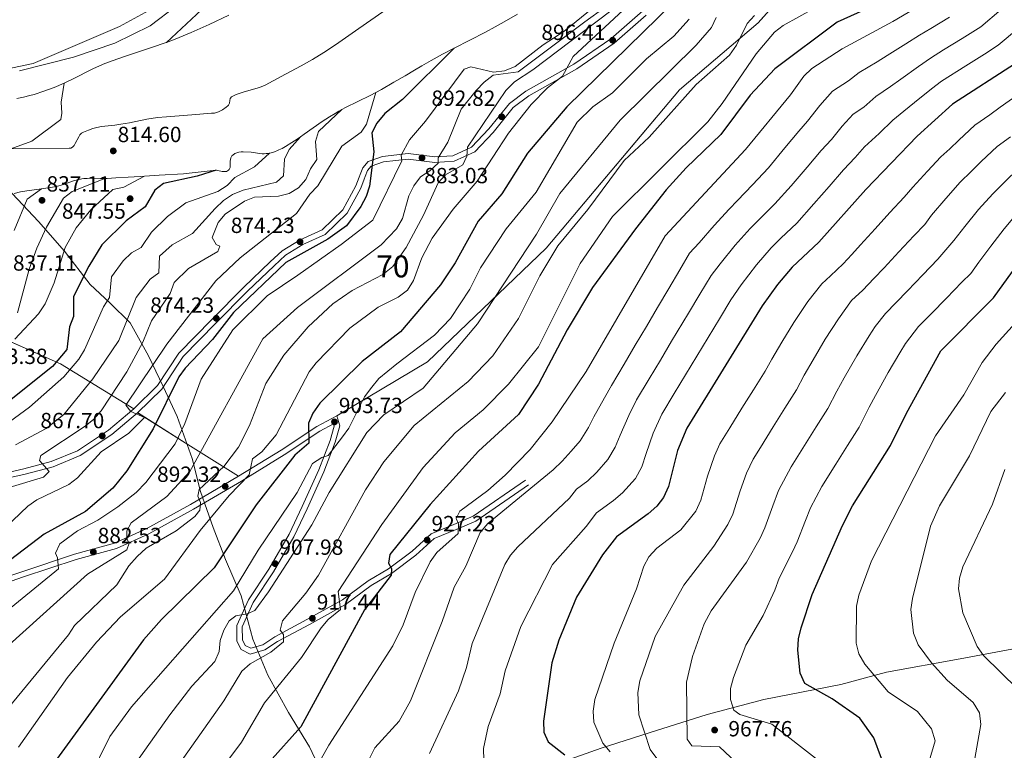
# Model space of a CAD drawing. Extents: x 607591 to 614492, y 724850 to 729593.
# Drawn here: x 611641 to 612090, y 726305 to 726638 of the extents above; entities that cross this region are included whole.
import ezdxf
from ezdxf.enums import TextEntityAlignment as Align

# ---------------------------------------------------------------- set-up
doc = ezdxf.new("R2010")
doc.units = 0
doc.header["$MEASUREMENT"] = 0
doc.linetypes.add('DGN Style 3', pattern=[109.19867, 77.99905, -31.19962])
doc.linetypes.add('DGN Style 7', pattern=[155.9981, 70.199145, -31.19962, 23.399715, -31.19962])
for name, color, linetype in [('Nivel 1', 7, 'Continuous'), ('Nivel 21', 7, 'Continuous'), ('Nivel 36', 7, 'Continuous'), ('Nivel 4', 7, 'Continuous'), ('Nivel 41', 7, 'Continuous'), ('Nivel 48', 7, 'Continuous'), ('Nivel 5', 7, 'Continuous'), ('Nivel 57', 7, 'Continuous'), ('Nivel 6', 7, 'Continuous'), ('Nivel 7', 7, 'Continuous')]:
    doc.layers.add(name, color=color, linetype=linetype)
doc.styles.add('Style-arial', font='arial.shx', dxfattribs={"bigfont": 'arialbig.shx'})
doc.styles.add('Style-arialn', font='arialn.shx', dxfattribs={"bigfont": 'arialnbig.shx'})

# ---------------------------------------------------------------- blocks, each defined once
blk = doc.blocks.new('5PATER')
at = {"layer": 'Nivel 7', "linetype": 'Continuous', "lineweight": 0}
h = blk.add_hatch(color=53, dxfattribs=at)
edge = h.paths.add_edge_path()
edge.add_ellipse((0, 0), major_axis=(-1.1, -1.11), ratio=0.999422, start_angle=0, end_angle=360)

msp = doc.modelspace()

# ---------------------------------------------------------------- linework, layer by layer
at = {"layer": 'Nivel 1', "color": 7, "linetype": 'Continuous', "lineweight": 0}
for points in [[(611781.62, 726288.31, 931.79), (611773.02, 726306.7, 927.6), (611763.42, 726322.29, 922.86), (611754.07, 726339.28, 917.29), (611747.13, 726355.77, 911.86), (611741.83, 726375.46, 906.52), (611734.76, 726392.07, 900.93), (611729.11, 726406.67, 896.41), (611723.31, 726423.17, 890.15), (611719.43, 726438.15, 884.16), (611712.61, 726457.31, 878.1), (611706.32, 726471.01, 872.76), (611699.52, 726484.97, 867.57), (611691.19, 726500.05, 860.84), (611681.88, 726509.16, 855.68), (611672.95, 726517.64, 851.46), (611661.19, 726532.71, 845.08), (611649.31, 726546.38, 838.27), (611632.59, 726564.1, 822.98)], [(612098.35, 726352.11, 994.35), (612069.92, 726346.76, 987.67), (612036.29, 726340.63, 981.06), (612015.49, 726335.06, 976.62), (611980.34, 726328.16, 971.93), (611954.46, 726321.42, 967.06), (611927.95, 726313.03, 960.55), (611906.14, 726306.06, 954.35), (611875.2, 726295.11, 947.43)]]:
    msp.add_polyline3d(points, dxfattribs=at)
at = {"layer": 'Nivel 21', "color": 7, "linetype": 'DGN Style 3', "lineweight": 0}
for points in [[(611692.92, 726460.91, 869.82), (611703.71, 726471.48, 871.45), (611713.36, 726486.24, 871.77), (611728.41, 726501.54, 873.73), (611743, 726516.38, 874.06), (611755.14, 726527.9, 874.37), (611760.5, 726532.93, 874.7), (611768.79, 726538, 874.7), (611778.81, 726542.51, 874.37), (611788.23, 726551.69, 874.7), (611794.13, 726562.52, 874.7), (611795.68, 726566.5, 874.7), (611796.08, 726567.74, 874.7), (611797.37, 726570.82, 874.7), (611799.73, 726573.71, 875.02), (611806.29, 726575.96, 876.66), (611817.99, 726577.31, 880.25), (611830.27, 726575.78, 884.81), (611838.48, 726576.24, 888.73), (611846.98, 726580.19, 890.69), (611854.87, 726588.61, 891.99), (611864.22, 726600.2, 893.3), (611871.71, 726605.7, 893.95), (611893.65, 726618.13, 895.91), (611910.57, 726629.63, 896.23), (611925.14, 726642.38, 896.88)], [(611625.63, 726429.63, 860.36), (611642.71, 726433.45, 862.97), (611655.23, 726436.79, 865.25), (611667.23, 726441.71, 866.56), (611681.26, 726451.1, 868.19), (611692.92, 726460.91, 869.82)], [(611740.69, 726430.06, 892.98), (611760.13, 726442.03, 897.55), (611776.38, 726452.79, 901.47), (611785.5, 726457.69, 903.75)], [(611785.5, 726457.69, 903.75), (611786.88, 726453.02, 904.4), (611784.79, 726445.67, 905.05), (611779.57, 726432.08, 905.71), (611771.94, 726415.25, 905.71), (611765.9, 726402.5, 907.34), (611756.61, 726386.44, 908.64), (611747.38, 726372.54, 908.64), (611742.33, 726361.42, 909.3), (611742.39, 726355.47, 910.93), (611743.72, 726352.85, 911.58), (611746.2, 726351.64, 912.56), (611751.66, 726353.15, 913.54), (611757.21, 726356.79, 915.17), (611771.87, 726364.68, 917.45), (611788.03, 726373.75, 920.39), (611799.78, 726382.41, 923), (611809.11, 726387.78, 924.63), (611819.94, 726395.95, 926.26), (611828.55, 726403.88, 927.89), (611838.92, 726408.13, 929.85), (611847.74, 726411.82, 930.18), (611871.55, 726428.27, 933.44)], [(611585.4, 726416.38, 853.02), (611580.73, 726405.86, 854.16), (611574.67, 726394.31, 855.46), (611565.43, 726379.99, 857.09), (611561.2, 726370.56, 858.73), (611561.52, 726367.66, 859.38), (611567.39, 726365.98, 861.66), (611577.65, 726367.65, 863.95), (611602.4, 726373.96, 869.82), (611624.72, 726380.66, 873.73), (611641.78, 726386.51, 877), (611665.82, 726394.47, 881.56), (611684.06, 726399.5, 883.85), (611698.55, 726406.09, 886.46), (611718.8, 726417.24, 889.39), (611740.69, 726430.06, 892.98)]]:
    msp.add_polyline3d(points, dxfattribs=at)
at = {"layer": 'Nivel 21', "color": 7, "linetype": 'Continuous', "lineweight": 0}
for points in [[(611926.69, 726640.42, 896.88), (611912.11, 726627.65, 896.23), (611894.97, 726616.01, 895.91), (611873.07, 726603.6, 893.95), (611865.97, 726598.38, 893.3), (611856.76, 726586.97, 891.99), (611848.47, 726578.12, 890.69), (611839.1, 726573.77, 888.73), (611830.19, 726573.27, 884.81), (611817.98, 726574.79, 880.25), (611806.85, 726573.5, 876.66), (611801.21, 726571.57, 875.02), (611799.54, 726569.52, 874.7), (611798.43, 726566.87, 874.7), (611798.03, 726565.66, 874.7), (611796.4, 726561.46, 874.7), (611790.25, 726550.16, 874.7), (611780.24, 726540.42, 874.37), (611769.96, 726535.78, 874.7), (611762.02, 726530.93, 874.7), (611756.85, 726526.08, 874.37), (611744.72, 726514.56, 874.06), (611730.19, 726499.79, 873.73), (611715.32, 726484.66, 871.77), (611705.65, 726469.88, 871.45), (611694.6, 726459.06, 869.82)], [(611694.6, 726459.06, 869.82), (611682.76, 726449.1, 868.19), (611668.41, 726439.49, 866.56), (611656.02, 726434.41, 865.25), (611643.31, 726431.02, 862.97), (611626.19, 726427.2, 860.36), (611608.33, 726422.98, 856.77), (611595.02, 726418.82, 854.48), (611588.22, 726415.78, 854.16), (611585.4, 726416.38, 853.02)], [(611625.49, 726378.28, 873.73), (611642.58, 726384.14, 877), (611666.54, 726392.08, 881.56), (611684.92, 726397.14, 883.85), (611699.68, 726403.85, 886.46), (611720.03, 726415.07, 889.39), (611741.97, 726427.91, 892.98), (611761.48, 726439.92, 897.55), (611777.67, 726450.65, 901.47), (611783.98, 726454.03, 903.75), (611784.28, 726453.01, 904.4), (611782.41, 726446.46, 905.05), (611777.26, 726433.04, 905.71), (611769.67, 726416.3, 905.71), (611763.69, 726403.66, 907.34), (611754.49, 726387.76, 908.64), (611745.19, 726373.76, 908.64), (611739.83, 726361.95, 909.3), (611739.89, 726354.86, 910.93), (611741.87, 726350.98, 911.58), (611745.95, 726348.98, 912.56), (611752.7, 726350.84, 913.54), (611758.5, 726354.64, 915.17), (611773.07, 726362.49, 917.45), (611789.39, 726371.64, 920.39), (611801.15, 726380.31, 923), (611810.49, 726385.7, 924.63), (611821.54, 726394.03, 926.26), (611829.92, 726401.74, 927.89), (611839.88, 726405.82, 929.85), (611848.94, 726409.62, 930.18), (611872.97, 726426.21, 933.44)]]:
    msp.add_polyline3d(points, dxfattribs=at)
at = {"layer": 'Nivel 36', "color": 7, "linetype": 'DGN Style 3', "lineweight": 0, "extrusion": (0.460942, 0.870799, 0.171001), "elevation": 914704.47, "flags": 128}
msp.add_lwpolyline([(-200764.61, -157870.52), (-200790.23, -157858.68), (-200818.91, -157846.7)], dxfattribs=at)
at = {"layer": 'Nivel 36', "color": 7, "linetype": 'DGN Style 3', "lineweight": 0}
for points in [[(611785.5, 726457.69, 903.41), (611826.91, 726482.28, 907.41), (611880.97, 726534.08, 913.18), (611941.89, 726606.44, 913.35), (611977.67, 726636.91, 916.45), (612002.04, 726664.33, 910.53), (612020.31, 726695.57, 899.15), (612027.39, 726728.15, 887.88)], [(611412.04, 726688.38, 740.29), (611420.21, 726674.15, 743.86), (611428.06, 726661.58, 745), (611446.51, 726638.41, 756.67), (611476.75, 726612.88, 770.87), (611514.04, 726588.53, 785), (611549.53, 726553.64, 800.18), (611586.43, 726519.86, 814.67), (611611.56, 726502.58, 829.33), (611659.46, 726481.37, 851.43), (611692.92, 726460.91, 869.72)]]:
    msp.add_polyline3d(points, dxfattribs=at)
at = {"layer": 'Nivel 4', "color": 30, "linetype": 'Continuous', "lineweight": 30, "flags": 128}
for points, elevation in [([(611939.11, 726646.21), (611890.44, 726598.64), (611872.48, 726577.45), (611860.83, 726558.97), (611849.99, 726546.46), (611839.48, 726527.48), (611832.79, 726517.41), (611814.5, 726496.04), (611796.99, 726482.38), (611777.79, 726463.4), (611774.61, 726458.93), (611772.62, 726454.33), (611772.76, 726445.18), (611766.39, 726439.7), (611748.64, 726417.12), (611729.51, 726388.28), (611705.5, 726364.66), (611697.31, 726355.46), (611642.24, 726279.69)], 900), ([(611707.8, 726628.01), (611730.63, 726649.39)], 700), ([(612039.86, 726649.17), (612013.78, 726637.31), (611985.4, 726616.03), (611974.04, 726603.96), (611960.66, 726586.04), (611944.94, 726570.77), (611935.74, 726560.7), (611921.7, 726542.96), (611902.17, 726516.26), (611890.61, 726496.86), (611877.55, 726472.06), (611868.42, 726458.3), (611850.2, 726441.6), (611828.04, 726417.19), (611809.69, 726394.45), (611809.06, 726390.45), (611810.45, 726388.07), (611810.3, 726384.99), (611798.12, 726369.15), (611769.02, 726315.83), (611754.6, 726299.61)], 925), ([(611839.06, 726625.4), (611815.48, 726601.94), (611807.33, 726595.54), (611803.77, 726591.23), (611801.41, 726586.77), (611802.34, 726578.05), (611800.42, 726562.47), (611798.86, 726557.72), (611796.4, 726553.08), (611789.95, 726544.4), (611781.45, 726538.18), (611762.23, 726527.59), (611738.3, 726504.81), (611728.82, 726492.44), (611716.28, 726479.47), (611713.36, 726475.41), (611701.7, 726451.76), (611689.65, 726432.55), (611683.27, 726424.69), (611670.81, 726414.08), (611651.89, 726403.67), (611629.99, 726387.05)], 875), ([(612095.16, 726618.37), (612066.4, 726599.9), (612050.32, 726585.28), (612026.92, 726560.96), (612005.4, 726536.83), (611993.18, 726525.44), (611986.52, 726517.54), (611979.64, 726507.87), (611945.22, 726451.99), (611940.93, 726441.81), (611936.89, 726425.4), (611934.54, 726420.42), (611931.49, 726416.46), (611927.58, 726412.96), (611913.13, 726402.45), (611906.72, 726394.21), (611894.89, 726374.93), (611886.73, 726355.32), (611883.54, 726345.03), (611879.8, 726318.35), (611880, 726313.35), (611881.94, 726308.96), (611889.51, 726303.03)], 950), ([(611730.37, 726569.68), (611721.83, 726566.95), (611706.47, 726563.66), (611702.47, 726560.65), (611698, 726553.04), (611689.33, 726546.66), (611678.32, 726535.72), (611672.32, 726525.99), (611665.28, 726512.08), (611665.33, 726503.01), (611663.56, 726498.32), (611662.24, 726487.89), (611655.77, 726480.09), (611635.38, 726463.84), (611621.25, 726456.36), (611608.06, 726447.53), (611600.17, 726440.62), (611597.55, 726436.06), (611594.66, 726434.41), (611591.41, 726434.64), (611586.37, 726433.49), (611579.49, 726426.67)], 850), ([(612034.06, 726301.31), (612030.57, 726310.73), (612024.15, 726319.68), (612011.44, 726328.52), (611999.1, 726335.6), (611996.97, 726340.21), (611995.85, 726350.8), (611996.15, 726355.94), (611997.3, 726360.91), (612002.31, 726376.18), (612016.17, 726407.67), (612020.72, 726416.56), (612038.17, 726444.05), (612045.4, 726458.8), (612061.07, 726487.35), (612085.15, 726511.5), (612104.48, 726538.24)], 975)]:
    msp.add_lwpolyline(points, dxfattribs=dict(at, elevation=elevation))
at = {"layer": 'Nivel 5', "color": 30, "linetype": 'Continuous', "lineweight": 0, "flags": 128}
for points, elevation in [([(611926.47, 726657.66), (611898.72, 726637.4), (611868.17, 726614.57), (611856.84, 726613.04), (611852.66, 726609.93), (611849.02, 726606.03), (611842.19, 726597.55), (611836.15, 726582.53), (611831.73, 726575.39), (611831.66, 726572.85), (611827.92, 726569.4), (611823.66, 726566.65), (611820.63, 726562.51), (611818.39, 726558.02), (611815.52, 726547.67), (611812.71, 726542.96), (611805.7, 726535.67), (611767.58, 726507.08), (611751.77, 726492.73), (611718.47, 726432.2), (611707.97, 726420.9), (611691.6, 726408.85), (611689.71, 726405.24), (611689.74, 726401.56), (611690.8, 726399.55), (611689.69, 726396.48), (611671.74, 726385.38), (611635.93, 726353.2)], 885), ([(611910.76, 726650.74), (611889.02, 726632.98), (611879.61, 726626.94), (611866.91, 726617.03), (611862.02, 726614.97), (611857.04, 726614.47), (611846.68, 726616.94), (611843.53, 726615.78), (611825.9, 726592.14), (611818.58, 726583.51), (611814.91, 726576.52), (611815.08, 726573.95), (611801.95, 726546.98), (611787.47, 726535.76), (611767.74, 726521.85), (611753.67, 726512.37), (611738.04, 726496.82), (611723.6, 726474.37), (611716.07, 726454.16), (611711.71, 726444.93), (611698.29, 726427.22), (611693.91, 726422.7), (611685.56, 726416.06), (611676.5, 726410.03), (611667.17, 726405.22), (611659.11, 726399.2), (611657.1, 726395.07), (611658.08, 726392.89), (611658.47, 726387.9), (611630.99, 726365.42)], 880), ([(611921.83, 726651.06), (611874.99, 726615.5), (611866.53, 726609.98), (611862.66, 726606.02), (611845.13, 726580.21), (611844.85, 726576.18), (611842.95, 726572.13), (611835.11, 726567.6), (611831.76, 726563.88), (611825.04, 726549.17), (611817.17, 726534.43), (611811.06, 726525.81), (611806.42, 726522.08), (611792.47, 726514.78), (611783.67, 726508.75), (611772.46, 726498.25), (611761.36, 726485.35), (611753.16, 726472.42), (611745.59, 726453.28), (611740.6, 726443.28), (611733.94, 726434.58), (611722.64, 726423.97), (611722.05, 726420.99), (611723.3, 726418.11), (611722.98, 726414.6), (611720.73, 726411.7), (611712.2, 726405.24), (611698.56, 726397.22), (611694.36, 726393.54), (611690.62, 726389.19), (611685.08, 726380.56), (611665.8, 726362.01), (611663.12, 726357.69), (611635.38, 726324.09)], 890), ([(612063.5, 726651.93), (612039.25, 726637.56), (612016.14, 726625.11), (612002.2, 726616.14), (611998.6, 726612.67), (611992.5, 726604.15), (611971.97, 726579.14), (611935.35, 726539.84), (611899.32, 726477.93), (611883.75, 726454.95), (611873.67, 726442.32), (611862.33, 726430.6), (611854.38, 726423.6), (611841.62, 726414.22), (611839.99, 726410.79), (611840.97, 726408.43), (611840.92, 726403.96), (611831.15, 726395.37), (611828.15, 726391.1), (611821.18, 726377.1), (611815.7, 726362.24), (611810.99, 726352.66), (611781.92, 726307.47), (611771.3, 726288.64)], 930), ([(611631.58, 726615.25), (611646.87, 726618.43), (611686.38, 726635.28), (611709.8, 726648.27)], 690), ([(611916.11, 726642.67), (611893.3, 726621.52), (611888.43, 726612.57), (611881.57, 726607.27), (611874.14, 726599.63), (611863.86, 726586.61), (611849.6, 726564.68), (611838.58, 726551.98), (611828.97, 726538.76), (611824.35, 726529.79), (611820.41, 726519.46), (611817.7, 726514.97), (611813.44, 726511.82), (611804.36, 726507.16), (611791.44, 726497.67), (611776.03, 726481.82), (611772.82, 726477.67), (611757.83, 726449), (611751.21, 726441.19), (611746.97, 726437.96), (611745.54, 726430.67), (611736.39, 726421.3), (611723.21, 726405.27), (611706.88, 726383.14), (611686.86, 726365.95), (611675.87, 726354.43), (611662.62, 726338.29), (611640.18, 726306.55)], 895), ([(611712.37, 726644.63), (611700.34, 726635.63), (611684.25, 726627.62), (611665.32, 726621.31), (611640.66, 726614.97)], 695), ([(612003.41, 726643.58), (611989.2, 726635.75), (611985.25, 726632.69), (611976.82, 726622.74), (611961.39, 726600.13), (611954.81, 726591.79), (611911.3, 726548.57), (611896.57, 726527.11), (611877.52, 726489.11), (611863.82, 726472.11), (611852.19, 726460.34), (611839.43, 726449.85), (611824.85, 726434.14), (611806.06, 726408.06), (611786.18, 726377.45), (611787.21, 726369.36), (611781.56, 726364.76), (611778.33, 726360.93), (611769.39, 726347.47), (611752.54, 726326.68), (611742.01, 726308.72), (611732.61, 726296.18)], 920), ([(612088.65, 726643.08), (612079.33, 726635.15), (612070.87, 726629.82), (612062.36, 726624.57), (612056.35, 726620.82), (612050.97, 726617.05), (612042.87, 726611.31), (612038.18, 726607.86), (612031.5, 726603.39), (612025.93, 726598.44), (612021.06, 726595.31), (612016.07, 726589.74), (612011.15, 726583.77), (612006.53, 726578.69), (612000.03, 726571.09), (611992.78, 726562.58), (611985.27, 726554.32), (611978.21, 726547.26), (611974.05, 726543.14), (611967.31, 726535.53), (611960.47, 726527.04), (611956.24, 726521.69), (611951.1, 726513.11), (611945.96, 726504.54), (611943.4, 726500.25), (611938.26, 726491.67), (611933.12, 726483.09), (611927.98, 726474.51), (611922.27, 726464.96), (611918.72, 726457.8), (611914.72, 726448.8), (611912.5, 726443.39), (611909.14, 726437.69), (611904.11, 726432), (611900.07, 726428), (611894.87, 726424.22), (611891.66, 726420.1), (611868.03, 726397.83), (611864.78, 726394.09), (611862.18, 726389.84), (611847.29, 726353.76), (611844.67, 726342.8), (611841.08, 726332.26), (611827.83, 726303.6)], 940), ([(611946.32, 726638.56), (611939.33, 726630.86), (611926.78, 726620.54), (611911.26, 726605.05), (611902.34, 726598.6), (611895.12, 726591.57), (611876.4, 726559.67), (611862.78, 726543), (611850.98, 726525.15), (611846.11, 726515.44), (611837.38, 726502.06), (611830.08, 726494.42), (611812.86, 726481.44), (611804.68, 726474.63), (611801.47, 726470.79), (611798.18, 726466.34), (611791.03, 726452.09), (611788.15, 726448), (611781.59, 726439.57), (611778.62, 726438.67), (611774.44, 726435.83), (611767.43, 726422.68), (611749.57, 726396.32), (611738.32, 726377.81), (611691.74, 726324.87), (611681.87, 726311.38), (611672.62, 726292.55)], 905), ([(611958.63, 726639.31), (611956.43, 726634.82), (611949.45, 726626.71), (611914.81, 726592.54), (611887.32, 726559.09), (611876.61, 726540.48), (611849.72, 726499.57), (611824.83, 726470.28), (611806.98, 726458.04), (611799.26, 726450.01), (611782.07, 726422.74), (611774.14, 726407.87), (611754.33, 726377.28), (611748.01, 726368.91), (611744.51, 726367.3), (611739.35, 726366.47), (611736.4, 726364.17), (611733.98, 726359.86), (611732.28, 726355.16), (611731.79, 726350.12), (611729.78, 726345.54), (611719.3, 726334.37), (611709.35, 726321.2), (611690.82, 726295.21)], 910), ([(611976.11, 726640.29), (611972.68, 726636.64), (611967.9, 726626.82), (611964.61, 726622.24), (611949.46, 726608.77), (611927.98, 726584.81), (611916.53, 726574.18), (611899.96, 726551.71), (611886.37, 726535.28), (611878.15, 726521.48), (611868.33, 726502.13), (611856.69, 726485), (611845.45, 726473.38), (611820.74, 726453.21), (611806.87, 726436.62), (611798.52, 726423.92), (611777.09, 726384.96), (611771.35, 726376.71), (611760.72, 726364.06), (611759.7, 726359.94), (611761.12, 726357.94), (611761.15, 726354.61), (611755.31, 726349.85), (611745.99, 726344.58), (611742.17, 726341.22), (611733.96, 726327.58), (611712.07, 726296.62)], 915), ([(612065.03, 726639.6), (612056.48, 726634.43), (612051.32, 726631.28), (612045.11, 726627.31), (612036.66, 726622.07), (612032.11, 726619.15), (612023.82, 726614.25), (612018.93, 726610.42), (612011.63, 726605.73), (612005.88, 726599.17), (612000.24, 726592.03), (611996.34, 726587.55), (611989.92, 726579.89), (611982.38, 726570.86), (611975.21, 726563.07), (611968.27, 726555.88), (611964.49, 726551.99), (611957.71, 726544.53), (611950.88, 726536.62), (611946.43, 726531.85), (611942, 726524.3), (611936.91, 726515.69), (611931.83, 726507.08), (611926.74, 726498.47), (611921.66, 726489.86), (611916.58, 726481.25), (611910.79, 726471.44), (611907.62, 726465.79), (611902.81, 726457.16), (611900.3, 726452.38), (611896.45, 726446.32), (611892.37, 726441.52), (611888.34, 726437), (611884.13, 726433.04), (611854.39, 726408.57), (611850.83, 726404.43), (611844.35, 726389.13), (611839.01, 726379.44), (611833.57, 726363.77), (611819.16, 726327.57), (611813.95, 726318.38), (611802.88, 726306.24), (611800.47, 726301.31)], 935), ([(612096.47, 726634.45), (612087.25, 726626.76), (612080.94, 726622.7), (612072.48, 726617.38), (612061.38, 726610.35), (612056.84, 726606.79), (612049.09, 726600.56), (612044.25, 726596.57), (612039.17, 726592.53), (612032.92, 726586.45), (612026.26, 726580.3), (612022.07, 726575.52), (612016.73, 726569.82), (612010.15, 726562.29), (612003.2, 726554.31), (611995.33, 726545.58), (611988.14, 726538.63), (611983.61, 726534.29), (611976.92, 726526.54), (611970.05, 726517.46), (611965.34, 726510.51), (611960.15, 726501.96), (611954.96, 726493.42), (611949.77, 726484.87), (611944.58, 726476.32), (611939.39, 726467.78), (611933.74, 726458.47), (611929.83, 726449.8), (611926.63, 726440.45), (611924.69, 726434.39), (611921.84, 726429.05), (611915.84, 726422.48), (611911.8, 726419.01), (611904, 726413.33), (611899.19, 726407.15), (611883.92, 726389.86), (611869.45, 726361.55), (611862.34, 726341.29), (611860.07, 726330.8), (611854.62, 726315.96), (611852.4, 726305.86), (611852.67, 726295.18)], 945), ([(611636.69, 726579.48), (611646.28, 726583.03), (611659.56, 726592.77), (611660.07, 726595.71), (611659.72, 726600.7), (611661.04, 726609.45)], 755), ([(611803.29, 726605.16), (611799.08, 726590.77), (611796.53, 726587.07), (611787.83, 726580.72), (611776.81, 726562.51), (611773.12, 726558.71), (611767.02, 726550.03), (611741.44, 726529.8), (611730.23, 726519.29), (611707.97, 726490.33), (611689.24, 726462.49), (611691.5, 726459.57), (611697.74, 726456.83), (611690.62, 726449.76), (611677.9, 726441.24), (611667.1, 726429.34), (611663.14, 726426.27), (611648.64, 726419.38), (611644.57, 726416.48), (611609.73, 726383.3)], 870), ([(612096.33, 726604.3), (612088.22, 726598.53), (612083.46, 726594.93), (612076.59, 726590.24), (612069.28, 726583.42), (612065.14, 726579.49), (612061.15, 726575.87), (612055.02, 726569.29), (612048.3, 726561.91), (612044.35, 726557.41), (612037.86, 726550.36), (612031.12, 726542.97), (612024.38, 726535.59), (612020.44, 726531.31), (612016.53, 726526.93), (612010.68, 726521.48), (612006.76, 726517.82), (612000.47, 726509.75), (611994, 726500.26), (611988.6, 726491.25), (611983.96, 726483.54), (611980.86, 726478.08), (611975.59, 726469.58), (611970.32, 726461.08), (611964.78, 726452.15), (611960.32, 726444.9), (611957.86, 726439.44), (611954.62, 726430.18), (611951.54, 726419.11), (611949.25, 726414.21), (611942.52, 726405.6), (611931.56, 726397.28), (611927.91, 726393.39), (611925.53, 726388.99), (611922.17, 726378.72), (611911.98, 726353.95), (611903.24, 726328.3), (611902.41, 726322.85), (611902.8, 726317.86), (611906.86, 726308.25), (611910.2, 726304.4)], 955), ([(611635.99, 726424.95), (611651.61, 726429.69), (611654.22, 726432.21), (611649.85, 726437.25), (611650.48, 726439.49), (611670.64, 726453.01), (611674.56, 726456.12), (611677.92, 726459.89), (611689.74, 726477.7), (611697.02, 726491.24), (611700.94, 726500.98), (611709.52, 726513.52), (611711.28, 726518.51), (611717.81, 726524.93), (611731.23, 726532.61), (611732.08, 726534.99), (611730.5, 726535.85), (611728.64, 726538.99), (611731.29, 726545.8), (611734.59, 726549.68), (611743.3, 726555.53), (611747.97, 726557.35), (611758.82, 726557.81), (611763.76, 726559.12), (611768.07, 726561.7), (611771.38, 726565.45), (611773.54, 726570.41), (611776.36, 726574.62), (611775.78, 726582.87), (611777.1, 726587.39), (611787.79, 726597.36)], 865), ([(611638.88, 726444.45), (611652.81, 726451.82), (611660.98, 726458.28), (611674.11, 726474.55), (611686.09, 726492), (611693.89, 726511.64), (611700.26, 726520.01), (611704.32, 726522.96), (611704.64, 726530.56), (611710.38, 726535.66), (611719.62, 726540.76), (611729.99, 726552.23), (611733.76, 726555.85), (611737.94, 726558.6), (611742.76, 726560.57), (611757.95, 726564.29), (611761.21, 726567.21), (611761.63, 726574.79), (611763.74, 726579.19), (611768.94, 726585)], 860), ([(612092.8, 726585), (612086.78, 726580.58), (612079.56, 726573.66), (612074.97, 726569.18), (612069.9, 726564.3), (612063.4, 726556.74), (612056.9, 726549.17), (612053.85, 726544.96), (612048.8, 726539.76), (612041.98, 726532.45), (612035.16, 726525.14), (612030.59, 726520.32), (612025.47, 726514.99), (612020.33, 726510.2), (612014.41, 726501.96), (612008.36, 726492.65), (612002.8, 726483.14), (611998.77, 726476.23), (611995.19, 726469.57), (611989.89, 726461.08), (611984.6, 726452.6), (611978.76, 726443.25), (611975.42, 726437.82), (611972.44, 726431.49), (611969.51, 726423.41), (611966.19, 726412.82), (611963.97, 726408), (611957.47, 726398.25), (611943.78, 726380.44), (611930.76, 726356.94), (611923.75, 726336.74), (611922.83, 726331.39), (611923.27, 726321.17), (611928.4, 726305.42), (611931.47, 726301.25)], 960), ([(611631.49, 726451.54), (611645.24, 726461.61), (611660.98, 726475.44), (611667.74, 726483.44), (611670.34, 726487.71), (611679.1, 726507.36), (611681.73, 726511.62), (611682.71, 726521.09), (611688.08, 726528.32), (611691.85, 726532.08), (611696.25, 726534.47), (611701, 726541.38), (611708.25, 726548.54), (611716.62, 726554.79), (611731.25, 726560.04), (611735.48, 726562.79), (611738.95, 726566.41), (611747.99, 726571.2), (611754.83, 726577.54)], 855), ([(612096.97, 726570.92), (612089.84, 726563.91), (612084.81, 726558.87), (612078.28, 726551.74), (612072, 726544), (612067.09, 726537.69), (612059.74, 726529.16), (612052.84, 726521.93), (612045.94, 726514.69), (612040.75, 726509.33), (612035.87, 726504.41), (612031.18, 726498.42), (612028.36, 726494.17), (612022.72, 726485.04), (612017, 726475.02), (612013.58, 726468.92), (612009.51, 726461.06), (612004.2, 726452.59), (611998.89, 726444.12), (611992.75, 726434.35), (611987.01, 726423.55), (611984.39, 726416.64), (611980.83, 726406.52), (611978.68, 726401.79), (611972.42, 726390.89), (611956.23, 726368.68), (611953.12, 726362.7), (611947.74, 726347.86), (611945.03, 726336.18), (611945.33, 726310.08), (611947.46, 726307.12), (611960.17, 726306.7), (611970.23, 726297.07)], 965), ([(611697.7, 726566.99), (611688.24, 726561.96), (611683.3, 726560.87), (611673.24, 726551.66), (611666.59, 726543.43), (611661.5, 726534.4), (611656.56, 726518.29), (611652.38, 726508.69), (611649.41, 726504.15), (611638.6, 726492.7)], 845), ([(611679.66, 726565.95), (611664.78, 726560.04), (611660.82, 726556.98), (611653.09, 726543.79), (611648.58, 726534.2), (611645.17, 726524.55), (611639.76, 726504.61)], 840), ([(611650.73, 726561.26), (611644.25, 726556.43), (611638.34, 726542.19)], 835), ([(612094.64, 726548.55), (612089.92, 726542.96), (612083.84, 726535.04), (612078.46, 726527.83), (612074.72, 726522.65), (612070.68, 726518.56), (612063.7, 726511.4), (612056.72, 726504.25), (612050.91, 726498.34), (612044.92, 726490.69), (612042.31, 726486.37), (612037.08, 726477.43), (612031.2, 726466.91), (612028.39, 726461.62), (612023.84, 726452.55), (612018.5, 726444.1), (612013.17, 726435.64), (612006.73, 726425.46), (612001.59, 726415.61), (611999.27, 726409.87), (611995.48, 726400.23), (611993.4, 726395.58), (611987.36, 726383.53), (611985.29, 726378.07), (611979.95, 726366.55), (611972.18, 726353.09), (611966.44, 726338.24), (611965.17, 726333.23), (611965.11, 726328.23), (611966.66, 726323.32), (611969.3, 726321.36), (611984.05, 726316.93), (612005.21, 726300.38)], 970), ([(612055.74, 726300.1), (612058.5, 726309.38), (612056.79, 726314.81), (612050.47, 726322.83), (612037.1, 726331.71), (612026.45, 726344.32), (612023.71, 726349.01), (612022.53, 726353.86), (612022.6, 726370.87), (612023.66, 726375.77), (612029.47, 726391.51), (612058.6, 726448.49), (612071.52, 726467.16), (612079.88, 726481.96), (612086.36, 726490.33), (612105.02, 726510.98)], 980), ([(612076.53, 726301.35), (612079.38, 726316.79), (612078.7, 726322.14), (612075.85, 726326.93), (612063.97, 726337.06), (612056.79, 726344.93), (612050.7, 726353.24), (612048.55, 726358.48), (612047.41, 726369.24), (612048.15, 726374.33), (612056.38, 726407.28), (612060.41, 726416.65), (612074.14, 726439.45), (612083.96, 726459.68), (612090.63, 726468.33)], 985), ([(612096.25, 726332.92), (612080.56, 726348.28), (612077.69, 726352.38), (612071.16, 726367.77), (612069.22, 726378.68), (612069.63, 726383.66), (612071.08, 726388.76), (612084.59, 726417.33), (612090.24, 726433.2)], 990)]:
    msp.add_lwpolyline(points, dxfattribs=dict(at, elevation=elevation))
at = {"layer": 'Nivel 57', "color": 6, "linetype": 'Continuous', "lineweight": 0}
for points in [[(611926.69, 726640.42, 896.88), (611912.11, 726627.65, 896.23), (611894.97, 726616.01, 895.91), (611873.07, 726603.6, 893.95), (611865.97, 726598.38, 893.3), (611856.76, 726586.97, 891.99), (611848.47, 726578.12, 890.69), (611839.1, 726573.77, 888.73), (611830.19, 726573.27, 884.81), (611817.98, 726574.79, 880.25), (611806.85, 726573.5, 876.66), (611801.21, 726571.57, 875.02), (611799.54, 726569.52, 874.7), (611798.43, 726566.87, 874.7), (611798.03, 726565.66, 874.7), (611796.4, 726561.46, 874.7), (611790.25, 726550.16, 874.7), (611780.24, 726540.42, 874.37), (611769.96, 726535.78, 874.7), (611762.02, 726530.93, 874.7), (611756.85, 726526.08, 874.37), (611744.72, 726514.56, 874.06), (611730.19, 726499.79, 873.73), (611715.32, 726484.66, 871.77), (611705.65, 726469.88, 871.45), (611694.6, 726459.06, 869.82), (611694.6, 726459.06, 869.96), (611716.29, 726445.28, 881.63), (611740.69, 726430.06, 893.43), (611740.69, 726430.06, 892.98), (611760.13, 726442.03, 897.55), (611776.38, 726452.79, 901.47), (611785.5, 726457.69, 903.41), (611826.91, 726482.28, 907.41), (611880.97, 726534.08, 913.18), (611941.89, 726606.44, 913.35), (611977.67, 726636.91, 916.45), (612002.04, 726664.33, 910.53)], [(611611.56, 726502.58, 829.33), (611659.46, 726481.37, 851.43), (611692.92, 726460.91, 869.72), (611692.92, 726460.91, 869.82), (611703.71, 726471.48, 871.45), (611713.36, 726486.24, 871.77), (611728.41, 726501.54, 873.73), (611743, 726516.38, 874.06), (611755.14, 726527.9, 874.37), (611760.5, 726532.93, 874.7), (611768.79, 726538, 874.7), (611778.81, 726542.51, 874.37), (611788.23, 726551.69, 874.7), (611794.13, 726562.52, 874.7), (611795.68, 726566.5, 874.7), (611796.08, 726567.74, 874.7), (611797.37, 726570.82, 874.7), (611799.73, 726573.71, 875.02), (611806.29, 726575.96, 876.66), (611817.99, 726577.31, 880.25), (611830.27, 726575.78, 884.81), (611838.48, 726576.24, 888.73), (611846.98, 726580.19, 890.69), (611854.87, 726588.61, 891.99), (611864.22, 726600.2, 893.3), (611871.71, 726605.7, 893.95), (611893.65, 726618.13, 895.91), (611910.57, 726629.63, 896.23), (611925.14, 726642.38, 896.88)]]:
    msp.add_polyline3d(points, dxfattribs=at)
at = {"layer": 'Nivel 6', "color": 30, "linetype": 'DGN Style 7', "lineweight": 0}
for points in [[(611827.42, 726656.76, 813.49), (611795.6, 726634.31, 811.86), (611784.9, 726626.94, 811.33), (611779.56, 726623.4, 811.1), (611774.42, 726620.28, 810.99), (611769.19, 726617.33, 810.96), (611762.14, 726613.53, 811.03), (611752.8, 726608.57, 811.27), (611750.97, 726607.8, 811.39), (611749.09, 726607.14, 811.57)], [(611736.25, 726640.37, 750.26), (611727.22, 726636.12, 750.63), (611719, 726632.49, 750.96), (611711.8, 726629.52, 751.24), (611707.8, 726628.01, 751.41), (611707.12, 726627.76, 751.44), (611701.45, 726625.79, 751.7), (611688.15, 726621.39, 752.26), (611683.44, 726619.73, 752.4), (611679.7, 726618.32, 752.48), (611674.41, 726616.11, 752.51), (611672.61, 726615.23, 752.51), (611666.42, 726611.96, 752.51), (611661.04, 726609.45, 752.51), (611656.47, 726607.48, 752.51), (611651.78, 726605.7, 752.51), (611647.37, 726604.29, 752.51), (611645.42, 726603.76, 752.51), (611642.48, 726603.06, 752.51), (611639.52, 726602.48, 752.51)], [(611867.9, 726640.85, 876.48), (611861.86, 726637.35, 876.01), (611857.75, 726635.06, 875.71), (611853.34, 726632.71, 875.42), (611839.06, 726625.4, 874.55), (611833.77, 726622.63, 874.2), (611828.59, 726619.79, 873.81), (611824.32, 726617.34, 873.27), (611820.92, 726615.34, 872.68), (611816.68, 726612.82, 871.78), (611811.58, 726609.82, 870.54), (611805.87, 726606.55, 869.09), (611803.29, 726605.16, 868.38), (611800.71, 726603.83, 867.61), (611789.51, 726598.27, 864.1), (611787.79, 726597.36, 863.61), (611786.38, 726596.61, 863.21), (611784.68, 726595.64, 862.78), (611782.15, 726594.09, 862.25), (611778.81, 726591.9, 861.68), (611770.59, 726586.14, 860.53), (611768.94, 726585, 860.27)], [(611749.09, 726607.14, 811.57), (611743.29, 726605.49, 812.19), (611741.38, 726604.89, 812.36), (611739.51, 726604.18, 812.48), (611737.42, 726603.18, 812.54), (611736.83, 726602.46, 812.54), (611736.61, 726601.44, 812.54), (611736.47, 726600.33, 812.54), (611736.1, 726599.37, 812.54), (611735.83, 726599.09, 812.54), (611735.01, 726598.45, 812.54), (611733.32, 726597.27, 812.54), (611732.44, 726596.76, 812.54), (611731.53, 726596.33, 812.54), (611730.59, 726596.01, 812.54), (611729.62, 726595.8, 812.54), (611728.33, 726595.67, 812.54), (611719.36, 726594.91, 812.54), (611707.76, 726594.11, 812.54), (611703.7, 726593.72, 812.54), (611698.77, 726592.94, 812.54), (611690.91, 726591.36, 812.54), (611686.98, 726590.64, 812.54), (611684.16, 726590.25, 812.54), (611678.19, 726589.65, 812.54), (611676.03, 726589.26, 812.54), (611674.1, 726588.72, 812.54), (611672.2, 726588.05, 812.54), (611669.86, 726587.11, 812.54), (611669.01, 726586.58, 812.54), (611668.31, 726585.82, 812.54), (611667.71, 726584.91, 812.54), (611666.15, 726581.86, 812.54), (611665.59, 726580.98, 812.54), (611664.93, 726580.28, 812.54), (611664.15, 726579.84, 812.54), (611663.39, 726579.71, 812.54), (611636.69, 726579.48, 812.54)], [(611768.94, 726585, 860.27), (611767.33, 726583.89, 860.02), (611764.89, 726582.28, 859.54), (611762.08, 726580.55, 858.87), (611761.29, 726580.09, 858.56), (611760.53, 726579.67, 858.09), (611759.8, 726579.28, 857.5), (611759.1, 726578.94, 856.8), (611758.41, 726578.63, 856.04), (611757.02, 726578.1, 854.42), (611755.58, 726577.7, 852.89), (611754.83, 726577.54, 852.23), (611754.03, 726577.4, 851.68), (611753.18, 726577.29, 851.27), (611752.32, 726577.2, 851.04), (611751.38, 726577.19, 850.95), (611750.4, 726577.29, 850.95), (611747.37, 726577.82, 851.12), (611746.36, 726577.94, 851.1), (611742.79, 726578.09, 850.61), (611741.78, 726578.07, 850.46), (611740.8, 726577.96, 850.31), (611739.83, 726577.7, 850.14), (611738.9, 726577.27, 849.98), (611738.01, 726576.61, 849.81), (611737.65, 726576.26, 849.74), (611737.12, 726575.35, 849.5), (611736.86, 726573.81, 849.08), (611736.77, 726572.85, 849.19), (611736.83, 726571.88, 849.64), (611736.78, 726570.92, 850.14), (611736.36, 726570.02, 850.41), (611736.07, 726569.72, 850.39), (611735.14, 726569.18, 850.2), (611734.18, 726569.05, 849.96), (611733.19, 726569.19, 849.71), (611731.21, 726569.65, 849.24), (611730.37, 726569.68, 849.08), (611719.55, 726568.45, 847.44), (611715.61, 726568.07, 846.84), (611704.38, 726567.38, 845.07), (611697.7, 726566.99, 843.97), (611695.97, 726566.89, 843.68), (611693.07, 726566.72, 842.91), (611690.23, 726566.55, 841.91), (611684.59, 726566.22, 839.77), (611682.7, 726566.11, 839.16), (611680.64, 726565.99, 838.64), (611679.66, 726565.95, 838.48), (611677.67, 726565.94, 838.33), (611672.61, 726566.02, 838.31), (611671.62, 726566, 838.24), (611670.04, 726565.9, 837.99), (611669.08, 726565.78, 837.76), (611667.21, 726565.37, 837.25), (611665.38, 726564.79, 836.69), (611660.81, 726563.15, 835.28), (611658.65, 726562.54, 834.73), (611656.74, 726562.16, 834.32), (611653.84, 726561.68, 833.77), (611650.73, 726561.26, 833.23), (611644.05, 726560.34, 832.07), (611641.15, 726559.81, 831.49), (611638.28, 726559.11, 830.81)]]:
    msp.add_polyline3d(points, dxfattribs=at)

# ---------------------------------------------------------------- block references
at = {"layer": 'Nivel 7', "color": 53, "linetype": 'Continuous', "lineweight": 0}
for p in [(611911.33, 726629.01, 896.41), (611860.71, 726594.1, 892.82), (611683.49, 726578.52, 814.6), (611824.38, 726575.35, 883.03), (611650.97, 726555.97, 837.11), (611691.19, 726556.71, 847.55), (611768.71, 726537.06, 874.23), (611730.52, 726502.12, 874.23), (611784.42, 726454.89, 903.73), (611678.45, 726448.49, 867.7), (611734.55, 726425.46, 892.32), (611826.71, 726400.98, 927.23), (611674.4, 726395.55, 882.53), (611757.3, 726390.24, 907.98), (611774.35, 726365.26, 917.44), (611957.87, 726314.29, 967.76)]:
    msp.add_blockref('5PATER', p, dxfattribs=at)

# ---------------------------------------------------------------- texts
at = {"layer": 'Nivel 41', "color": 7, "linetype": 'Continuous', "lineweight": 0, "style": 'Style-arial'}
for s, p in [('896.41', (611878.84, 726629.11, 896.41)), ('892.82', (611828.67, 726599.07, 892.82)), ('814.60', (611685.47, 726582.52, 814.6)), ('883.03', (611825.39, 726563.76, 883.03)), ('837.11', (611653.05, 726559.97, 837.11)), ('847.55', (611660.07, 726547.56, 847.55)), ('874.23', (611737.1, 726541.06, 874.23)), ('837.11', (611637.72, 726523.89, 837.11)), ('874.23', (611700.36, 726504.66, 874.23)), ('843.38', (611624.37, 726481.3, 843.38)), ('903.73', (611786.4, 726458.89, 903.73)), ('867.70', (611650.24, 726452, 867.7)), ('892.32', (611703.49, 726427.51, 892.32)), ('927.23', (611828.69, 726404.98, 927.23)), ('882.53', (611676.38, 726399.55, 882.53)), ('907.98', (611759.29, 726394.24, 907.98)), ('917.44', (611776.34, 726369.26, 917.44)), ('967.76', (611964.16, 726311.41, 967.76))]:
    msp.add_text(s, height=7, dxfattribs=at).set_placement(p)
at = {"layer": 'Nivel 48', "color": 6, "linetype": 'Continuous', "lineweight": 0, "style": 'Style-arialn'}
msp.add_text('70', height=10, dxfattribs=at).set_placement((611811.06, 726525.81, 890), align=Align.MIDDLE_CENTER)

doc.saveas('drawing.dxf')
